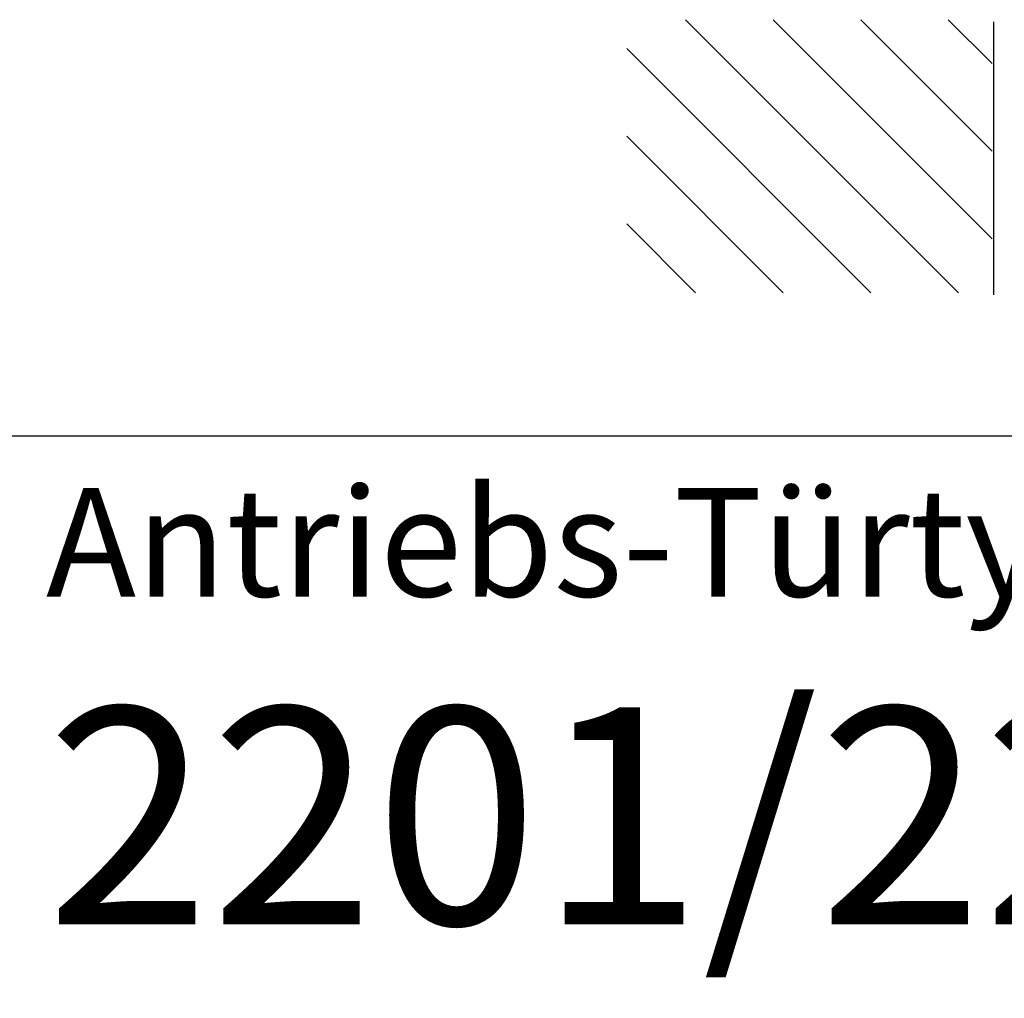
# Model space of a CAD drawing. Units: millimetres. Extents: x -3200 to 5220, y -2998 to 2395.
# Drawn here: x 4758 to 4790, y -2965 to -2934 of the extents above; entities that cross this region are included whole.
import ezdxf

# ---------------------------------------------------------------- set-up
doc = ezdxf.new("R2010")
doc.units = ezdxf.units.MM
for name, color, linetype in [('dimension-Bemassung', 5, 'Continuous'), ('PLANKOPF', 7, 'Continuous'), ('Schrift_Deutsch', 1, 'Continuous')]:
    doc.layers.add(name, color=color, linetype=linetype)

# ---------------------------------------------------------------- blocks, each defined once
blk = doc.blocks.new('Plankopf_Rahmen_mit Kopf_Vorlage')
at = {"layer": 'PLANKOPF'}
blk.add_line((-0.066, 39.894), (-243.124, 39.894), dxfattribs=at)
at = {"layer": 'Schrift_Deutsch', "insert": (-240.859, 38.221), "char_height": 3.5, "width": 236.5462, "attachment_point": 1}
blk.add_mtext('{\\fArial|b0|i0|c0|p34;Antriebs-Türtyp:      Profilsystem        Ausführung}', dxfattribs=at)
blk = doc.blocks.new('*X190')
at = {"layer": 'PLANKOPF', "color": 1, "linetype": 'Continuous'}
for p, q in [((-0.383, -8.103), (-9.192, 0.707)), ((0.707, -6.364), (-6.364, 0.707)), ((0.707, -3.536), (-3.536, 0.707)), ((0.707, -0.707), (-0.707, 0.707)), ((-3.211, -8.103), (-11.092, -0.222)), ((-6.04, -8.103), (-11.092, -3.051)), ((-8.868, -8.103), (-11.092, -5.879))]:
    blk.add_line(p, q, dxfattribs=at)
blk = doc.blocks.new('510_Plankopf_WD2201_Teleskop_EB_MF_beschriftung')
at = {"layer": 'PLANKOPF'}
blk.add_line((-210.261, 53.274), (-210.261, 44.464), dxfattribs=at)
blk.add_blockref('*X190', (-211.017, 52.631), dxfattribs=at)
at = {"layer": 'Schrift_Deutsch', "insert": (-240.859, 31.143), "char_height": 7, "width": 300, "attachment_point": 1}
blk.add_mtext('{\\fArial|b0|i0|c0|p34;2201/2202-TB  LR12 mit Festflügel, Sturz}', dxfattribs=at)

msp = doc.modelspace()

# ---------------------------------------------------------------- block references
msp.add_blockref('Plankopf_Rahmen_mit Kopf_Vorlage', (5000, -2987.02))
at = {"layer": 'dimension-Bemassung'}
msp.add_blockref('510_Plankopf_WD2201_Teleskop_EB_MF_beschriftung', (5000, -2987.02), dxfattribs=at)

doc.saveas('drawing.dxf')
